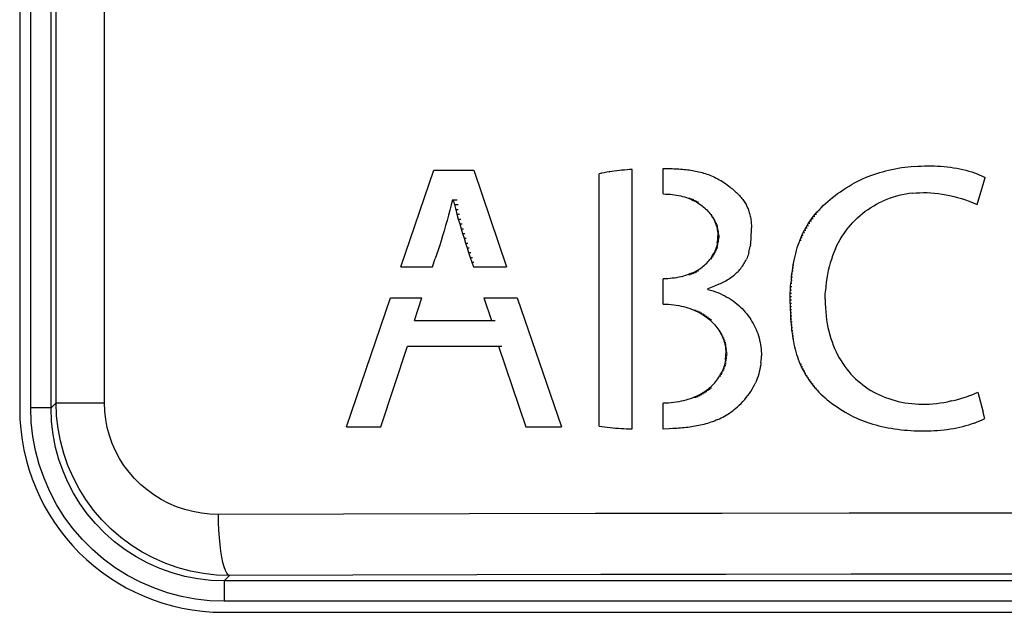
# Model space of a CAD drawing. Units: millimetres. Extents: x 0 to 152, y 0 to 222.
# Drawn here: x 89 to 94, y 60 to 63 of the extents above; entities that cross this region are included whole.
import ezdxf

# ---------------------------------------------------------------- set-up
doc = ezdxf.new("R2010")
doc.units = ezdxf.units.MM
doc.header["$LTSCALE"] = 16.335
doc.layers.get('0').update_dxf_attribs({"linetype": 'CONTINUOUS'})
doc.layers.add('ASSI', color=7, linetype='CONTINUOUS')
doc.layers.add('RACCORDO', color=7, linetype='CONTINUOUS')

msp = doc.modelspace()

# ---------------------------------------------------------------- linework, layer by layer
at = {"color": 7, "linetype": 'CONTINUOUS'}
for p, q in [((90.7498, 61.5468), (90.9112, 62.0214)), ((90.9112, 62.0214), (91.1077, 62.0214)), ((91.1077, 62.0214), (91.2692, 61.5468)), ((91.7356, 62.0069), (91.7231, 62.0046)), ((91.748, 62.0092), (91.7356, 62.0069)), ((91.7356, 62.0069), (91.7366, 62.0069)), ((91.7605, 62.0112), (91.748, 62.0092)), ((91.748, 62.0092), (91.749, 62.0092)), ((91.7729, 62.0132), (91.7605, 62.0112)), ((91.7605, 62.0112), (91.7614, 62.0112)), ((91.7854, 62.0151), (91.7729, 62.0132)), ((91.7729, 62.0132), (91.7737, 62.0132)), ((91.7979, 62.0168), (91.7854, 62.0151)), ((91.7854, 62.0151), (91.7861, 62.0151)), ((91.8104, 62.0184), (91.7979, 62.0168)), ((91.8229, 62.0198), (91.8104, 62.0184)), ((91.8355, 62.0212), (91.8229, 62.0198)), ((91.8481, 62.0224), (91.8355, 62.0212)), ((91.8606, 62.0235), (91.8481, 62.0224)), ((91.8733, 62.0245), (91.8606, 62.0235)), ((91.8859, 62.0254), (91.8733, 62.0245)), ((91.8859, 60.7507), (91.8859, 62.0254)), ((92.0378, 61.9049), (92.0378, 62.0305)), ((92.0378, 62.0305), (92.0554, 62.0302)), ((92.0554, 62.0302), (92.0642, 62.03)), ((92.0642, 62.03), (92.0728, 62.0297)), ((92.0728, 62.0297), (92.0815, 62.0294)), ((92.0815, 62.0294), (92.09, 62.0291)), ((92.09, 62.0291), (92.0986, 62.0287)), ((92.0986, 62.0287), (92.107, 62.0283)), ((92.107, 62.0283), (92.1155, 62.0278)), ((92.1155, 62.0278), (92.1238, 62.0272)), ((92.1238, 62.0272), (92.1322, 62.0265)), ((92.1322, 62.0265), (92.1405, 62.0258)), ((92.1405, 62.0258), (92.1487, 62.0249)), ((92.1487, 62.0249), (92.1569, 62.024)), ((92.1569, 62.024), (92.1651, 62.0229)), ((92.1651, 62.0229), (92.1732, 62.0218)), ((92.1732, 62.0218), (92.1813, 62.0205)), ((92.1813, 62.0205), (92.1893, 62.0191)), ((92.1893, 62.0191), (92.1973, 62.0176)), ((92.1973, 62.0176), (92.2053, 62.0159)), ((92.2053, 62.0159), (92.2132, 62.0141)), ((92.2132, 62.0141), (92.2212, 62.0121)), ((92.2212, 62.0121), (92.229, 62.01)), ((92.229, 62.01), (92.2369, 62.0078)), ((92.2369, 62.0078), (92.2447, 62.0053)), ((93.1004, 62.0085), (93.0858, 62.004)), ((93.1153, 62.0127), (93.1004, 62.0085)), ((93.1304, 62.0167), (93.1153, 62.0127)), ((93.1457, 62.0204), (93.1304, 62.0167)), ((93.1612, 62.0239), (93.1457, 62.0204)), ((93.1769, 62.027), (93.1612, 62.0238)), ((93.1926, 62.0299), (93.1769, 62.027)), ((93.2085, 62.0325), (93.1926, 62.0299)), ((93.2245, 62.0348), (93.2085, 62.0325)), ((93.2406, 62.0369), (93.2245, 62.0348)), ((93.2567, 62.0387), (93.2406, 62.0369)), ((93.2729, 62.0401), (93.2567, 62.0387)), ((93.2729, 62.0401), (93.2892, 62.0413)), ((93.2892, 62.0413), (93.3054, 62.0422)), ((93.3054, 62.0422), (93.3217, 62.0427)), ((93.3217, 62.0427), (93.3379, 62.043)), ((93.3379, 62.043), (93.3541, 62.043)), ((93.3541, 62.043), (93.3702, 62.0426)), ((93.3702, 62.0426), (93.3863, 62.042)), ((93.3863, 62.042), (93.4023, 62.041)), ((93.4023, 62.041), (93.4182, 62.0397)), ((93.4182, 62.0397), (93.4339, 62.038)), ((93.4339, 62.038), (93.4496, 62.0361)), ((93.4496, 62.0361), (93.465, 62.0338)), ((93.465, 62.0338), (93.4803, 62.0311)), ((93.4803, 62.0311), (93.4954, 62.0282)), ((93.4954, 62.0282), (93.5103, 62.0248)), ((93.5103, 62.0249), (93.525, 62.0212)), ((93.525, 62.0212), (93.5394, 62.0172)), ((93.5394, 62.0172), (93.5535, 62.0128)), ((93.5535, 62.0128), (93.5674, 62.0081)), ((93.5674, 62.0081), (93.581, 62.003)), ((91.7231, 60.7642), (91.7231, 62.0046)), ((92.2447, 62.0053), (92.2525, 62.0027)), ((92.2525, 62.0027), (92.2602, 61.9999)), ((92.2602, 61.9999), (92.268, 61.997)), ((92.268, 61.997), (92.2757, 61.9938)), ((92.2757, 61.9938), (92.2834, 61.9904)), ((92.2834, 61.9904), (92.291, 61.9869)), ((92.291, 61.9869), (92.2987, 61.9831)), ((92.2987, 61.9831), (92.3063, 61.9791)), ((92.3063, 61.9791), (92.3139, 61.9749)), ((92.3139, 61.9749), (92.3214, 61.9705)), ((92.3214, 61.9705), (92.329, 61.9658)), ((92.329, 61.9658), (92.3366, 61.9609)), ((92.3366, 61.9609), (92.3441, 61.9557)), ((92.9666, 61.9526), (92.9785, 61.9593)), ((92.9785, 61.9593), (92.9907, 61.9657)), ((92.9907, 61.9657), (93.0034, 61.9719)), ((93.0034, 61.9719), (93.0163, 61.9779)), ((93.0296, 61.9836), (93.0163, 61.9779)), ((93.0432, 61.9891), (93.0296, 61.9836)), ((93.0571, 61.9943), (93.0432, 61.9891)), ((93.0713, 61.9993), (93.0571, 61.9943)), ((93.0857, 62.004), (93.0713, 61.9993)), ((93.5803, 61.853), (93.6131, 61.9636)), ((93.581, 62.003), (93.5943, 61.9976)), ((93.5943, 61.9976), (93.6072, 61.9918)), ((93.6072, 61.9918), (93.6198, 61.9856)), ((93.6132, 61.9636), (93.6198, 61.9856)), ((92.3441, 61.9557), (92.3516, 61.9503)), ((92.3516, 61.9503), (92.3591, 61.9447)), ((92.3591, 61.9447), (92.3666, 61.9387)), ((92.3666, 61.9387), (92.3725, 61.9342)), ((92.3725, 61.9342), (92.3781, 61.9297)), ((92.3781, 61.9297), (92.3836, 61.9251)), ((92.3836, 61.9251), (92.3889, 61.9205)), ((92.3889, 61.9205), (92.3941, 61.9159)), ((92.3941, 61.9159), (92.399, 61.9113)), ((92.399, 61.9113), (92.4038, 61.9067)), ((92.8951, 61.9066), (92.9085, 61.916)), ((92.9085, 61.916), (92.9223, 61.9253)), ((92.9223, 61.9253), (92.9366, 61.9345)), ((92.9366, 61.9345), (92.9514, 61.9436)), ((92.9514, 61.9436), (92.9666, 61.9526)), ((93.2639, 61.9087), (93.2814, 61.9102)), ((93.2814, 61.9102), (93.2991, 61.9112)), ((93.2991, 61.9112), (93.317, 61.9116)), ((93.317, 61.9116), (93.335, 61.9114)), ((93.335, 61.9114), (93.3532, 61.9106)), ((93.3532, 61.9106), (93.3716, 61.9092)), ((91.0025, 61.8766), (90.9962, 61.8511)), ((91.0025, 61.8766), (91.0255, 61.8766)), ((91.0068, 61.8766), (91.0116, 61.8567)), ((92.0378, 61.9049), (92.0495, 61.9046)), ((92.0495, 61.9046), (92.0609, 61.904)), ((92.0609, 61.904), (92.0721, 61.9032)), ((92.0721, 61.9032), (92.083, 61.9021)), ((92.083, 61.9021), (92.0937, 61.9007)), ((92.0937, 61.9007), (92.1041, 61.899)), ((92.1041, 61.899), (92.1142, 61.8971)), ((92.1142, 61.8971), (92.1241, 61.895)), ((92.1142, 61.8971), (92.1148, 61.8971)), ((92.1241, 61.895), (92.1337, 61.8926)), ((92.1241, 61.895), (92.1249, 61.895)), ((92.1337, 61.8926), (92.143, 61.89)), ((92.1337, 61.8926), (92.1347, 61.8926)), ((92.143, 61.89), (92.1521, 61.8871)), ((92.1521, 61.8871), (92.161, 61.884)), ((92.161, 61.884), (92.1695, 61.8807)), ((92.1625, 61.884), (92.1713, 61.884)), ((92.1695, 61.8807), (92.1778, 61.8772)), ((92.1713, 61.8807), (92.1798, 61.8807)), ((92.1779, 61.8772), (92.1859, 61.8735)), ((92.1798, 61.8772), (92.1881, 61.8772)), ((92.1859, 61.8735), (92.1937, 61.8696)), ((92.1881, 61.8735), (92.1961, 61.8735)), ((92.1937, 61.8696), (92.2012, 61.8655)), ((92.1961, 61.8696), (92.2038, 61.8696)), ((92.2012, 61.8655), (92.2085, 61.8612)), ((92.2038, 61.8655), (92.2113, 61.8655)), ((92.2085, 61.8612), (92.2155, 61.8568)), ((92.4038, 61.9067), (92.4084, 61.902)), ((92.4084, 61.902), (92.4128, 61.8973)), ((92.4128, 61.8973), (92.417, 61.8925)), ((92.417, 61.8925), (92.4211, 61.8877)), ((92.4211, 61.8877), (92.425, 61.8828)), ((92.425, 61.8828), (92.4288, 61.878)), ((92.4288, 61.878), (92.4323, 61.873)), ((92.4323, 61.873), (92.4357, 61.868)), ((92.4357, 61.868), (92.439, 61.863)), ((92.439, 61.863), (92.4421, 61.8578)), ((92.835, 61.8578), (92.8462, 61.8678)), ((92.8462, 61.8678), (92.8578, 61.8777)), ((92.8578, 61.8777), (92.8698, 61.8874)), ((92.8698, 61.8874), (92.8822, 61.8971)), ((92.8822, 61.8971), (92.8951, 61.9066)), ((93.0867, 61.855), (93.1014, 61.8626)), ((93.1014, 61.8626), (93.1165, 61.8696)), ((93.1318, 61.8762), (93.1165, 61.8696)), ((93.1475, 61.8821), (93.1318, 61.8761)), ((93.1634, 61.8876), (93.1475, 61.8821)), ((93.1795, 61.8925), (93.1634, 61.8876)), ((93.1959, 61.8969), (93.1795, 61.8925)), ((93.2126, 61.9007), (93.1959, 61.8968)), ((93.2295, 61.9039), (93.2126, 61.9006)), ((93.2466, 61.9066), (93.2295, 61.9039)), ((93.2639, 61.9087), (93.2466, 61.9066)), ((93.3716, 61.9092), (93.3901, 61.9072)), ((93.3901, 61.9072), (93.4087, 61.9046)), ((93.4087, 61.9046), (93.4274, 61.9013)), ((93.4274, 61.9013), (93.4462, 61.8975)), ((93.4463, 61.8975), (93.4652, 61.893)), ((93.4652, 61.8931), (93.4842, 61.888)), ((93.4842, 61.888), (93.5033, 61.8822)), ((93.5033, 61.8823), (93.5225, 61.8759)), ((93.5225, 61.8759), (93.5417, 61.8689)), ((93.5417, 61.8689), (93.561, 61.8612)), ((93.561, 61.8613), (93.5803, 61.853)), ((90.9897, 61.8257), (90.9831, 61.8003)), ((90.9962, 61.8511), (90.9897, 61.8257)), ((91.0116, 61.8567), (91.0126, 61.8527)), ((91.0126, 61.8527), (91.0177, 61.8328)), ((91.0126, 61.8527), (91.0313, 61.8527)), ((91.0177, 61.8328), (91.0187, 61.8288)), ((91.0188, 61.8288), (91.0251, 61.805)), ((91.0188, 61.8288), (91.0314, 61.8288)), ((92.2155, 61.8568), (92.2223, 61.8521)), ((92.2223, 61.8521), (92.2288, 61.8473)), ((92.2288, 61.8473), (92.235, 61.8424)), ((92.235, 61.8424), (92.241, 61.8373)), ((92.241, 61.8373), (92.2467, 61.832)), ((92.2467, 61.832), (92.2522, 61.8266)), ((92.2522, 61.8266), (92.2574, 61.8211)), ((92.2574, 61.8211), (92.2623, 61.8155)), ((92.2623, 61.8155), (92.267, 61.8097)), ((92.4421, 61.8578), (92.445, 61.8527)), ((92.445, 61.8527), (92.4477, 61.8474)), ((92.4477, 61.8474), (92.4503, 61.8421)), ((92.4503, 61.8421), (92.4527, 61.8367)), ((92.4528, 61.8367), (92.455, 61.8312)), ((92.455, 61.8312), (92.4572, 61.8257)), ((92.4572, 61.8257), (92.4591, 61.8201)), ((92.4591, 61.8201), (92.461, 61.8143)), ((92.461, 61.8143), (92.4626, 61.8085)), ((92.7854, 61.8059), (92.7945, 61.8166)), ((92.7945, 61.8166), (92.804, 61.8271)), ((92.7945, 61.8166), (92.8002, 61.8166)), ((92.804, 61.8271), (92.8139, 61.8375)), ((92.804, 61.8271), (92.8097, 61.8271)), ((92.8139, 61.8375), (92.8243, 61.8477)), ((92.8243, 61.8477), (92.835, 61.8578)), ((93.0177, 61.8095), (93.0308, 61.8196)), ((93.0308, 61.8196), (93.0443, 61.8292)), ((93.0443, 61.8292), (93.0581, 61.8383)), ((93.0581, 61.8383), (93.0722, 61.8469)), ((93.0722, 61.8469), (93.0867, 61.855)), ((90.9762, 61.775), (90.9692, 61.7497)), ((90.983, 61.8003), (90.9762, 61.775)), ((91.0251, 61.805), (91.0316, 61.7813)), ((91.0251, 61.805), (91.0374, 61.805)), ((91.0317, 61.7813), (91.0384, 61.7576)), ((91.0317, 61.7813), (91.0437, 61.7813)), ((92.267, 61.8097), (92.2714, 61.8038)), ((92.2714, 61.8038), (92.2755, 61.7978)), ((92.2714, 61.8038), (92.2765, 61.8038)), ((92.2755, 61.7978), (92.2794, 61.7917)), ((92.2755, 61.7978), (92.2809, 61.7978)), ((92.2794, 61.7917), (92.2831, 61.7856)), ((92.2809, 61.7917), (92.285, 61.7917)), ((92.2831, 61.7856), (92.2865, 61.7793)), ((92.285, 61.7856), (92.2889, 61.7856)), ((92.2865, 61.7793), (92.2896, 61.7729)), ((92.2889, 61.7793), (92.2925, 61.7793)), ((92.2896, 61.7729), (92.2924, 61.7665)), ((92.2924, 61.7665), (92.295, 61.76)), ((92.2925, 61.7729), (92.2959, 61.7729)), ((92.2959, 61.7665), (92.299, 61.7665)), ((92.4626, 61.8085), (92.4642, 61.8026)), ((92.4642, 61.8026), (92.4655, 61.7966)), ((92.4655, 61.7966), (92.4668, 61.7905)), ((92.4668, 61.7905), (92.4679, 61.7843)), ((92.4679, 61.7843), (92.4688, 61.778)), ((92.4688, 61.778), (92.4696, 61.7716)), ((92.4696, 61.7716), (92.4703, 61.7651)), ((92.4703, 61.7651), (92.4708, 61.7584)), ((92.7527, 61.7618), (92.7603, 61.7731)), ((92.7603, 61.7731), (92.7683, 61.7842)), ((92.7603, 61.7731), (92.7663, 61.7731)), ((92.7683, 61.7842), (92.7767, 61.7951)), ((92.7683, 61.7842), (92.7742, 61.7842)), ((92.7767, 61.7951), (92.7854, 61.8059)), ((92.7767, 61.7951), (92.7825, 61.7951)), ((92.7854, 61.8059), (92.7912, 61.8059)), ((92.969, 61.7641), (92.9806, 61.7762)), ((92.9806, 61.7762), (92.9926, 61.7878)), ((92.9926, 61.7878), (93.005, 61.7989)), ((93.005, 61.7989), (93.0177, 61.8095)), ((90.9621, 61.7245), (90.9547, 61.6993)), ((90.9692, 61.7497), (90.9621, 61.7245)), ((91.0384, 61.7576), (91.0454, 61.734)), ((91.0384, 61.7576), (91.0503, 61.7576)), ((91.0454, 61.7341), (91.0525, 61.7105)), ((91.0454, 61.7341), (91.057, 61.7341)), ((92.295, 61.76), (92.2974, 61.7535)), ((92.295, 61.76), (92.3018, 61.76)), ((92.2974, 61.7535), (92.2994, 61.7469)), ((92.299, 61.7535), (92.3044, 61.7535)), ((92.2994, 61.7469), (92.3013, 61.7402)), ((92.3013, 61.7402), (92.3028, 61.7335)), ((92.3018, 61.7469), (92.3067, 61.7469)), ((92.3028, 61.7335), (92.3041, 61.7268)), ((92.3041, 61.7268), (92.3052, 61.72)), ((92.3041, 61.7268), (92.3106, 61.7268)), ((92.3044, 61.7402), (92.3067, 61.7402)), ((92.3052, 61.72), (92.3059, 61.7132)), ((92.3052, 61.72), (92.3121, 61.72)), ((92.3067, 61.7335), (92.3088, 61.7335)), ((92.4708, 61.7584), (92.4712, 61.7517)), ((92.4711, 61.7067), (92.4712, 61.716)), ((92.4712, 61.7517), (92.4715, 61.7448)), ((92.4712, 61.716), (92.4715, 61.7234)), ((92.4715, 61.7448), (92.4716, 61.7378)), ((92.4715, 61.7234), (92.4716, 61.7306)), ((92.4716, 61.7306), (92.4716, 61.7378)), ((92.7258, 61.7151), (92.732, 61.727)), ((92.732, 61.727), (92.7386, 61.7388)), ((92.732, 61.727), (92.7382, 61.727)), ((92.7386, 61.7388), (92.7455, 61.7504)), ((92.7386, 61.7388), (92.7447, 61.7388)), ((92.7455, 61.7504), (92.7527, 61.7618)), ((92.7455, 61.7504), (92.7515, 61.7504)), ((92.7527, 61.7618), (92.7587, 61.7618)), ((92.9268, 61.7112), (92.9367, 61.7251)), ((92.9367, 61.7251), (92.9471, 61.7386)), ((92.9471, 61.7386), (92.9579, 61.7516)), ((92.9579, 61.7516), (92.969, 61.7641)), ((90.9472, 61.6742), (90.9396, 61.6491)), ((90.9547, 61.6993), (90.9472, 61.6742)), ((91.0525, 61.7105), (91.0598, 61.687)), ((91.0525, 61.7105), (91.0639, 61.7105)), ((91.0598, 61.687), (91.0672, 61.6636)), ((91.0598, 61.687), (91.071, 61.687)), ((92.3041, 61.6657), (92.3052, 61.6724)), ((92.3052, 61.6724), (92.3059, 61.6792)), ((92.3052, 61.6724), (92.3121, 61.6724)), ((92.3059, 61.7132), (92.3065, 61.7064)), ((92.3059, 61.7132), (92.3121, 61.7132)), ((92.3059, 61.6792), (92.3065, 61.686)), ((92.3059, 61.6792), (92.3121, 61.6792)), ((92.3065, 61.7064), (92.3067, 61.6996)), ((92.3065, 61.7064), (92.3134, 61.7064)), ((92.3065, 61.686), (92.3067, 61.6928)), ((92.3065, 61.686), (92.3134, 61.686)), ((92.3067, 61.6928), (92.3067, 61.6996)), ((92.3067, 61.6996), (92.3145, 61.6996)), ((92.3067, 61.6928), (92.3144, 61.6928)), ((92.4682, 61.6633), (92.4691, 61.6716)), ((92.4691, 61.6716), (92.4699, 61.6801)), ((92.4699, 61.6801), (92.4704, 61.6887)), ((92.4704, 61.6887), (92.4709, 61.6976)), ((92.4709, 61.6976), (92.4711, 61.7067)), ((92.7091, 61.6782), (92.7043, 61.6656)), ((92.7144, 61.6907), (92.7092, 61.6782)), ((92.7107, 61.6782), (92.7155, 61.6782)), ((92.7199, 61.703), (92.7144, 61.6907)), ((92.7155, 61.6907), (92.7207, 61.6907)), ((92.7199, 61.703), (92.7258, 61.7151)), ((92.7207, 61.703), (92.7262, 61.703)), ((92.7258, 61.7151), (92.732, 61.7151)), ((92.8997, 61.6667), (92.9083, 61.682)), ((92.9083, 61.682), (92.9173, 61.6968)), ((92.9173, 61.6968), (92.9268, 61.7112)), ((90.9325, 61.6287), (90.9185, 61.5877)), ((90.9395, 61.6491), (90.9325, 61.6286)), ((91.0672, 61.6636), (91.0748, 61.6402)), ((91.0672, 61.6636), (91.0782, 61.6636)), ((91.0748, 61.6402), (91.0824, 61.6168)), ((91.0748, 61.6402), (91.0856, 61.6402)), ((92.2865, 61.6132), (92.2896, 61.6195)), ((92.2924, 61.6259), (92.2896, 61.6195)), ((92.295, 61.6324), (92.2924, 61.6259)), ((92.2925, 61.6195), (92.2959, 61.6195)), ((92.2974, 61.639), (92.295, 61.6324)), ((92.295, 61.6324), (92.3018, 61.6324)), ((92.2959, 61.6259), (92.299, 61.6259)), ((92.2994, 61.6456), (92.2974, 61.639)), ((92.299, 61.639), (92.3044, 61.639)), ((92.3013, 61.6522), (92.2994, 61.6456)), ((92.3028, 61.6589), (92.3013, 61.6522)), ((92.3018, 61.6456), (92.3067, 61.6456)), ((92.3041, 61.6657), (92.3028, 61.6589)), ((92.3041, 61.6657), (92.3106, 61.6657)), ((92.3044, 61.6522), (92.3067, 61.6522)), ((92.3067, 61.6589), (92.3088, 61.6589)), ((92.4592, 61.6178), (92.4611, 61.6249)), ((92.4611, 61.6249), (92.4629, 61.6322)), ((92.4629, 61.6322), (92.4644, 61.6397)), ((92.4644, 61.6397), (92.4659, 61.6474)), ((92.4671, 61.6553), (92.4659, 61.6474)), ((92.4671, 61.6553), (92.4682, 61.6633)), ((92.6913, 61.6264), (92.6876, 61.613)), ((92.6953, 61.6397), (92.6913, 61.6264)), ((92.6996, 61.6527), (92.6954, 61.6397)), ((92.7042, 61.6656), (92.6997, 61.6527)), ((92.884, 61.6348), (92.877, 61.6182)), ((92.8841, 61.6348), (92.8917, 61.651)), ((92.8917, 61.651), (92.8997, 61.6667)), ((90.9046, 61.5468), (90.9184, 61.5877)), ((91.0825, 61.6168), (91.0902, 61.5934)), ((91.0825, 61.6168), (91.0931, 61.6168)), ((91.0903, 61.5934), (91.0981, 61.5701)), ((91.0903, 61.5934), (91.1007, 61.5934)), ((92.2522, 61.5658), (92.2574, 61.5714)), ((92.2574, 61.5714), (92.2623, 61.577)), ((92.2623, 61.577), (92.267, 61.5828)), ((92.267, 61.5828), (92.2714, 61.5886)), ((92.2714, 61.5886), (92.2755, 61.5946)), ((92.2714, 61.5886), (92.2765, 61.5886)), ((92.2755, 61.5946), (92.2794, 61.6007)), ((92.2755, 61.5946), (92.2809, 61.5946)), ((92.2794, 61.6007), (92.2831, 61.6069)), ((92.2809, 61.6007), (92.285, 61.6007)), ((92.2831, 61.6069), (92.2865, 61.6132)), ((92.285, 61.6069), (92.2889, 61.6069)), ((92.2889, 61.6132), (92.2925, 61.6132)), ((92.438, 61.5666), (92.4412, 61.5724)), ((92.4412, 61.5724), (92.4443, 61.5784)), ((92.4443, 61.5784), (92.4472, 61.5846)), ((92.4499, 61.5909), (92.4472, 61.5846)), ((92.4525, 61.5974), (92.4499, 61.5909)), ((92.4549, 61.604), (92.4525, 61.5974)), ((92.4571, 61.6108), (92.4549, 61.604)), ((92.4592, 61.6178), (92.4571, 61.6108)), ((92.6781, 61.5714), (92.6755, 61.5571)), ((92.681, 61.5855), (92.6781, 61.5714)), ((92.6842, 61.5993), (92.681, 61.5855)), ((92.6876, 61.613), (92.6842, 61.5993)), ((92.8642, 61.5838), (92.8587, 61.566)), ((92.8703, 61.6012), (92.8643, 61.5838)), ((92.8769, 61.6182), (92.8703, 61.6012)), ((90.7498, 61.5468), (90.9046, 61.5468)), ((91.0981, 61.5701), (91.106, 61.5468)), ((91.0981, 61.5701), (91.1084, 61.5701)), ((91.1061, 61.5468), (91.2692, 61.5468)), ((92.1859, 61.519), (92.1937, 61.5229)), ((92.1937, 61.5229), (92.2012, 61.527)), ((92.1961, 61.5229), (92.2038, 61.5229)), ((92.2012, 61.527), (92.2085, 61.5313)), ((92.2038, 61.527), (92.2113, 61.527)), ((92.2085, 61.5313), (92.2155, 61.5357)), ((92.2155, 61.5357), (92.2223, 61.5404)), ((92.2223, 61.5404), (92.2288, 61.5451)), ((92.2288, 61.5451), (92.235, 61.5501)), ((92.235, 61.5501), (92.241, 61.5552)), ((92.241, 61.5552), (92.2467, 61.5604)), ((92.2467, 61.5604), (92.2522, 61.5658)), ((92.4017, 61.5201), (92.4063, 61.5247)), ((92.4063, 61.5247), (92.4109, 61.5295)), ((92.4109, 61.5295), (92.4152, 61.5344)), ((92.4152, 61.5344), (92.4194, 61.5395)), ((92.4194, 61.5395), (92.4235, 61.5446)), ((92.4235, 61.5446), (92.4274, 61.5499)), ((92.4274, 61.5499), (92.4311, 61.5553)), ((92.4311, 61.5553), (92.4346, 61.5609)), ((92.4346, 61.5609), (92.438, 61.5666)), ((92.671, 61.5278), (92.6691, 61.5128)), ((92.6731, 61.5426), (92.671, 61.5278)), ((92.671, 61.5278), (92.6758, 61.5278)), ((92.6755, 61.5571), (92.6731, 61.5426)), ((92.6731, 61.5426), (92.6776, 61.5426)), ((92.6755, 61.5571), (92.6798, 61.5571)), ((92.8492, 61.529), (92.8453, 61.51)), ((92.8537, 61.5477), (92.8492, 61.529)), ((92.8587, 61.566), (92.8537, 61.5477)), ((92.0495, 61.488), (92.0378, 61.4877)), ((92.0378, 61.3644), (92.0378, 61.4877)), ((92.0609, 61.4885), (92.0495, 61.488)), ((92.0721, 61.4894), (92.0609, 61.4885)), ((92.083, 61.4905), (92.0721, 61.4894)), ((92.0937, 61.4919), (92.083, 61.4905)), ((92.1041, 61.4935), (92.0937, 61.4919)), ((92.1142, 61.4954), (92.1041, 61.4935)), ((92.1241, 61.4976), (92.1142, 61.4954)), ((92.1142, 61.4954), (92.1148, 61.4954)), ((92.1337, 61.4999), (92.1241, 61.4975)), ((92.1241, 61.4976), (92.1249, 61.4976)), ((92.143, 61.5026), (92.1337, 61.4999)), ((92.1337, 61.4999), (92.1347, 61.4999)), ((92.1521, 61.5054), (92.143, 61.5026)), ((92.161, 61.5085), (92.1521, 61.5054)), ((92.1695, 61.5118), (92.161, 61.5085)), ((92.1625, 61.5085), (92.1713, 61.5085)), ((92.1778, 61.5153), (92.1695, 61.5118)), ((92.1713, 61.5118), (92.1798, 61.5118)), ((92.1779, 61.5153), (92.1859, 61.519)), ((92.1798, 61.5153), (92.1881, 61.5153)), ((92.1881, 61.519), (92.1961, 61.519)), ((92.3328, 61.4717), (92.3395, 61.4753)), ((92.3395, 61.4753), (92.3459, 61.4789)), ((92.3459, 61.4789), (92.3522, 61.4826)), ((92.3522, 61.4826), (92.3583, 61.4864)), ((92.3583, 61.4864), (92.3643, 61.4903)), ((92.3643, 61.4903), (92.3701, 61.4943)), ((92.3701, 61.4943), (92.3758, 61.4983)), ((92.3758, 61.4983), (92.3813, 61.5025)), ((92.3813, 61.5025), (92.3866, 61.5067)), ((92.3866, 61.5067), (92.3918, 61.511)), ((92.3918, 61.511), (92.3968, 61.5155)), ((92.3968, 61.5155), (92.4017, 61.5201)), ((92.6661, 61.4822), (92.6649, 61.4665)), ((92.6675, 61.4976), (92.6661, 61.4822)), ((92.6661, 61.4822), (92.6715, 61.4822)), ((92.6691, 61.5128), (92.6675, 61.4976)), ((92.6675, 61.4976), (92.6727, 61.4976)), ((92.6691, 61.5128), (92.6741, 61.5128)), ((92.8419, 61.4905), (92.8391, 61.4707)), ((92.8453, 61.51), (92.8419, 61.4905)), ((92.2661, 61.4424), (92.2579, 61.4394)), ((92.2579, 61.436), (92.2579, 61.4394)), ((92.2579, 61.436), (92.2706, 61.4326)), ((92.2742, 61.4455), (92.2661, 61.4424)), ((92.2706, 61.4326), (92.2831, 61.4288)), ((92.2821, 61.4486), (92.2742, 61.4455)), ((92.2898, 61.4517), (92.2821, 61.4486)), ((92.2831, 61.4288), (92.2952, 61.4246)), ((92.2974, 61.4549), (92.2898, 61.4517)), ((92.3048, 61.4582), (92.2974, 61.4549)), ((92.312, 61.4615), (92.3048, 61.4582)), ((92.312, 61.4615), (92.3191, 61.4648)), ((92.3191, 61.4648), (92.3261, 61.4683)), ((92.3261, 61.4683), (92.3328, 61.4717)), ((92.6626, 61.418), (92.6631, 61.4344)), ((92.6631, 61.4344), (92.6639, 61.4506)), ((92.6631, 61.4344), (92.6692, 61.4344)), ((92.6639, 61.4506), (92.6649, 61.4665)), ((92.6639, 61.4506), (92.6698, 61.4506)), ((92.6649, 61.4665), (92.6706, 61.4665)), ((92.8343, 61.4088), (92.8353, 61.4298)), ((92.8369, 61.4504), (92.8353, 61.4298)), ((92.8391, 61.4707), (92.8369, 61.4504)), ((90.4828, 60.7603), (90.6982, 61.3946)), ((90.6982, 61.3946), (90.8531, 61.3946)), ((90.8158, 61.284), (90.8531, 61.3946)), ((91.1577, 61.3946), (91.1954, 61.284)), ((91.1577, 61.3946), (91.3212, 61.3946)), ((91.3212, 61.3946), (91.5378, 60.7603)), ((92.2952, 61.4247), (92.307, 61.4201)), ((92.307, 61.4201), (92.3186, 61.4153)), ((92.3186, 61.4153), (92.3299, 61.4101)), ((92.3299, 61.4101), (92.3409, 61.4046)), ((92.3409, 61.4046), (92.3515, 61.3987)), ((92.3515, 61.3987), (92.3619, 61.3926)), ((92.3619, 61.3926), (92.372, 61.3861)), ((92.372, 61.3861), (92.3818, 61.3794)), ((92.3818, 61.3794), (92.3912, 61.3723)), ((92.662, 61.3843), (92.6622, 61.4013)), ((92.662, 61.3684), (92.662, 61.3843)), ((92.662, 61.3843), (92.6687, 61.3843)), ((92.6622, 61.4013), (92.6626, 61.418)), ((92.6622, 61.4013), (92.6687, 61.4013)), ((92.6626, 61.418), (92.6689, 61.418)), ((92.834, 61.3875), (92.8343, 61.4088)), ((92.834, 61.3875), (92.8342, 61.3664)), ((92.0378, 61.3644), (92.0514, 61.3639)), ((92.0514, 61.3639), (92.0646, 61.3631)), ((92.0646, 61.3631), (92.0776, 61.3619)), ((92.0776, 61.3619), (92.0902, 61.3604)), ((92.0902, 61.3604), (92.1025, 61.3586)), ((92.1025, 61.3586), (92.1146, 61.3565)), ((92.1146, 61.3565), (92.1263, 61.3541)), ((92.1263, 61.3541), (92.1377, 61.3514)), ((92.1377, 61.3514), (92.1488, 61.3485)), ((92.1488, 61.3485), (92.1596, 61.3452)), ((92.1596, 61.3452), (92.1701, 61.3417)), ((92.1701, 61.3417), (92.1803, 61.338)), ((92.1803, 61.338), (92.1902, 61.334)), ((92.1902, 61.334), (92.1998, 61.3297)), ((92.1902, 61.334), (92.2004, 61.334)), ((92.1998, 61.3298), (92.2091, 61.3253)), ((92.1998, 61.3297), (92.2099, 61.3298)), ((92.3912, 61.3723), (92.4004, 61.365)), ((92.4004, 61.365), (92.4092, 61.3575)), ((92.4092, 61.3575), (92.4178, 61.3496)), ((92.4178, 61.3496), (92.426, 61.3416)), ((92.426, 61.3416), (92.4339, 61.3333)), ((92.4339, 61.3333), (92.4414, 61.3247)), ((92.662, 61.3684), (92.6621, 61.3527)), ((92.662, 61.3684), (92.6687, 61.3684)), ((92.6621, 61.3527), (92.6624, 61.3372)), ((92.6621, 61.3527), (92.6687, 61.3527)), ((92.6624, 61.3372), (92.6628, 61.322)), ((92.6624, 61.3372), (92.6688, 61.3372)), ((92.8342, 61.3664), (92.835, 61.3458)), ((92.835, 61.3458), (92.8364, 61.3255)), ((90.8158, 61.284), (91.2128, 61.284)), ((92.2091, 61.3253), (92.2181, 61.3206)), ((92.2091, 61.3253), (92.2191, 61.3253)), ((92.2181, 61.3206), (92.2268, 61.3157)), ((92.2181, 61.3206), (92.228, 61.3206)), ((92.2268, 61.3157), (92.2352, 61.3105)), ((92.228, 61.3157), (92.2366, 61.3157)), ((92.2352, 61.3105), (92.2432, 61.3052)), ((92.2366, 61.3105), (92.245, 61.3105)), ((92.2432, 61.3052), (92.251, 61.2997)), ((92.245, 61.3052), (92.253, 61.3052)), ((92.251, 61.2997), (92.2585, 61.294)), ((92.253, 61.2997), (92.2607, 61.2997)), ((92.2585, 61.294), (92.2656, 61.2881)), ((92.2607, 61.294), (92.2681, 61.294)), ((92.2656, 61.2881), (92.2725, 61.282)), ((92.2681, 61.2881), (92.2752, 61.2881)), ((92.2725, 61.282), (92.279, 61.2758)), ((92.4414, 61.3247), (92.4487, 61.316)), ((92.4487, 61.316), (92.4556, 61.307)), ((92.4556, 61.307), (92.4622, 61.2979)), ((92.4622, 61.2979), (92.4684, 61.2885)), ((92.4684, 61.2885), (92.4743, 61.279)), ((92.6628, 61.322), (92.6634, 61.3069)), ((92.6628, 61.322), (92.6691, 61.322)), ((92.6634, 61.3069), (92.6642, 61.2921)), ((92.6634, 61.3069), (92.6695, 61.3069)), ((92.6642, 61.2921), (92.6652, 61.2775)), ((92.6642, 61.2921), (92.6701, 61.2921)), ((92.8364, 61.3255), (92.8384, 61.3057)), ((92.8384, 61.3057), (92.841, 61.2862)), ((92.841, 61.2862), (92.844, 61.2672)), ((92.279, 61.2758), (92.2853, 61.2694)), ((92.2853, 61.2694), (92.2912, 61.2628)), ((92.2912, 61.2628), (92.2968, 61.2561)), ((92.2968, 61.2561), (92.3022, 61.2493)), ((92.3022, 61.2493), (92.3072, 61.2424)), ((92.3072, 61.2424), (92.3119, 61.2353)), ((92.3119, 61.2353), (92.3163, 61.2281)), ((92.4743, 61.279), (92.4799, 61.2693)), ((92.4799, 61.2693), (92.4851, 61.2595)), ((92.4851, 61.2595), (92.49, 61.2495)), ((92.49, 61.2495), (92.4945, 61.2393)), ((92.4945, 61.2393), (92.4986, 61.2291)), ((92.6652, 61.2775), (92.6663, 61.263)), ((92.6652, 61.2775), (92.6709, 61.2775)), ((92.6663, 61.263), (92.6677, 61.2488)), ((92.6663, 61.263), (92.6718, 61.263)), ((92.6677, 61.2488), (92.6692, 61.2348)), ((92.6677, 61.2488), (92.673, 61.2488)), ((92.6692, 61.2348), (92.671, 61.221)), ((92.6692, 61.2348), (92.6743, 61.2348)), ((92.844, 61.2672), (92.8477, 61.2486)), ((92.8477, 61.2486), (92.8518, 61.2304)), ((92.3163, 61.2281), (92.3204, 61.2208)), ((92.3163, 61.2281), (92.3211, 61.2281)), ((92.3204, 61.2208), (92.3243, 61.2134)), ((92.3204, 61.2208), (92.3255, 61.2208)), ((92.3243, 61.2134), (92.3278, 61.206)), ((92.3255, 61.2134), (92.3296, 61.2134)), ((92.3278, 61.206), (92.3309, 61.1984)), ((92.3296, 61.206), (92.3334, 61.206)), ((92.331, 61.1984), (92.3338, 61.1908)), ((92.3334, 61.1984), (92.3369, 61.1984)), ((92.3338, 61.1908), (92.3364, 61.1831)), ((92.3369, 61.1908), (92.3401, 61.1908)), ((92.4987, 61.2291), (92.5025, 61.2187)), ((92.5025, 61.2187), (92.5059, 61.2081)), ((92.5059, 61.2082), (92.509, 61.1975)), ((92.509, 61.1975), (92.5118, 61.1868)), ((92.5118, 61.1868), (92.5141, 61.176)), ((92.671, 61.221), (92.6729, 61.2073)), ((92.671, 61.221), (92.6759, 61.221)), ((92.6729, 61.2073), (92.6751, 61.1939)), ((92.6729, 61.2073), (92.6776, 61.2073)), ((92.6751, 61.1939), (92.6776, 61.1806)), ((92.6751, 61.1939), (92.6796, 61.1939)), ((92.8518, 61.2304), (92.8565, 61.2126)), ((92.8565, 61.2126), (92.8617, 61.1952)), ((92.8617, 61.1952), (92.8674, 61.1782)), ((90.6513, 60.7603), (90.7821, 61.1568)), ((90.7821, 61.1568), (91.2463, 61.1568)), ((91.2291, 61.1568), (91.3639, 60.7603)), ((92.3364, 61.1831), (92.3387, 61.1753)), ((92.3364, 61.1831), (92.3369, 61.1831)), ((92.3387, 61.1753), (92.3407, 61.1675)), ((92.3401, 61.1831), (92.3429, 61.1831)), ((92.3401, 61.1753), (92.3455, 61.1753)), ((92.3407, 61.1675), (92.3424, 61.1596)), ((92.3424, 61.1596), (92.3437, 61.1517)), ((92.3429, 61.1675), (92.3478, 61.1675)), ((92.3437, 61.1517), (92.3448, 61.1438)), ((92.3448, 61.1438), (92.3456, 61.1359)), ((92.3448, 61.1438), (92.3514, 61.1438)), ((92.3455, 61.1596), (92.3478, 61.1596)), ((92.3456, 61.1359), (92.346, 61.1279)), ((92.3456, 61.1359), (92.3514, 61.1359)), ((92.3478, 61.1517), (92.3497, 61.1517)), ((92.5141, 61.176), (92.5161, 61.1651)), ((92.5161, 61.1651), (92.5178, 61.1542)), ((92.5178, 61.1542), (92.519, 61.1432)), ((92.519, 61.1432), (92.5199, 61.1321)), ((92.6776, 61.1806), (92.6802, 61.1676)), ((92.6776, 61.1806), (92.6817, 61.1806)), ((92.6802, 61.1676), (92.6831, 61.1547)), ((92.6831, 61.1547), (92.6863, 61.142)), ((92.6863, 61.142), (92.6897, 61.1294)), ((92.8674, 61.1782), (92.8736, 61.1617)), ((92.8736, 61.1617), (92.8803, 61.1456)), ((92.8803, 61.1456), (92.8874, 61.1299)), ((92.3437, 61.0881), (92.3424, 61.0803)), ((92.3437, 61.0881), (92.3448, 61.0961)), ((92.3448, 61.0961), (92.3456, 61.104)), ((92.3448, 61.0961), (92.3514, 61.0961)), ((92.3456, 61.104), (92.346, 61.112)), ((92.3456, 61.104), (92.3514, 61.104)), ((92.346, 61.1279), (92.3462, 61.1199)), ((92.346, 61.1279), (92.3528, 61.1279)), ((92.346, 61.112), (92.3462, 61.1199)), ((92.346, 61.112), (92.3527, 61.112)), ((92.3462, 61.1199), (92.3538, 61.1199)), ((92.3478, 61.0881), (92.3497, 61.0881)), ((92.5186, 61.0764), (92.5196, 61.0876)), ((92.5196, 61.0876), (92.5203, 61.0987)), ((92.5199, 61.1321), (92.5204, 61.121)), ((92.5203, 61.0987), (92.5205, 61.1099)), ((92.5204, 61.121), (92.5205, 61.1099)), ((92.6897, 61.1294), (92.6934, 61.1171)), ((92.6934, 61.1171), (92.6973, 61.1049)), ((92.6973, 61.1049), (92.7015, 61.0929)), ((92.7016, 61.0929), (92.7061, 61.0811)), ((92.8875, 61.1299), (92.8951, 61.1147)), ((92.8951, 61.1147), (92.9032, 61.0999)), ((92.9032, 61.0999), (92.9117, 61.0855)), ((92.3309, 61.0415), (92.3278, 61.034)), ((92.3338, 61.0492), (92.331, 61.0415)), ((92.3334, 61.0415), (92.3369, 61.0415)), ((92.3364, 61.0568), (92.3338, 61.0491)), ((92.3387, 61.0646), (92.3364, 61.0568)), ((92.3364, 61.0568), (92.3369, 61.0568)), ((92.3369, 61.0492), (92.3401, 61.0491)), ((92.3407, 61.0724), (92.3387, 61.0646)), ((92.3401, 61.0646), (92.3455, 61.0646)), ((92.3401, 61.0568), (92.3429, 61.0568)), ((92.3424, 61.0803), (92.3407, 61.0724)), ((92.3429, 61.0724), (92.3478, 61.0724)), ((92.3455, 61.0803), (92.3478, 61.0803)), ((92.5131, 61.043), (92.5104, 61.0319)), ((92.5153, 61.0541), (92.5131, 61.043)), ((92.5171, 61.0653), (92.5153, 61.0541)), ((92.5186, 61.0764), (92.5171, 61.0653)), ((92.7061, 61.0811), (92.7109, 61.0694)), ((92.7109, 61.0694), (92.716, 61.0579)), ((92.7124, 61.0694), (92.7172, 61.0694)), ((92.716, 61.0579), (92.7214, 61.0466)), ((92.7172, 61.0579), (92.7223, 61.0579)), ((92.7214, 61.0466), (92.7271, 61.0354)), ((92.7223, 61.0466), (92.7277, 61.0466)), ((92.9117, 61.0855), (92.9207, 61.0716)), ((92.9207, 61.0716), (92.93, 61.0581)), ((92.93, 61.0581), (92.9399, 61.0451)), ((92.9399, 61.0451), (92.9501, 61.0325)), ((92.2968, 60.9839), (92.3022, 60.9907)), ((92.3022, 60.9907), (92.3072, 60.9976)), ((92.3072, 60.9976), (92.3119, 61.0047)), ((92.3119, 61.0047), (92.3163, 61.0119)), ((92.3163, 61.0119), (92.3204, 61.0191)), ((92.3163, 61.0119), (92.3211, 61.0119)), ((92.3204, 61.0191), (92.3243, 61.0265)), ((92.3204, 61.0191), (92.3255, 61.0191)), ((92.3243, 61.0265), (92.3278, 61.034)), ((92.3255, 61.0265), (92.3296, 61.0265)), ((92.3296, 61.034), (92.3334, 61.034)), ((92.5001, 60.999), (92.4958, 60.9881)), ((92.5039, 61.0099), (92.5001, 60.999)), ((92.5074, 61.0209), (92.5039, 61.0099)), ((92.5104, 61.0319), (92.5074, 61.0209)), ((92.7271, 61.0354), (92.7332, 61.0244)), ((92.7271, 61.0354), (92.7333, 61.0354)), ((92.7332, 61.0244), (92.7396, 61.0135)), ((92.7332, 61.0244), (92.7393, 61.0244)), ((92.7396, 61.0135), (92.7463, 61.0028)), ((92.7396, 61.0135), (92.7457, 61.0135)), ((92.7463, 61.0028), (92.7533, 60.9923)), ((92.7463, 61.0028), (92.7523, 61.0028)), ((92.7533, 60.9923), (92.7608, 60.9818)), ((92.7533, 60.9923), (92.7594, 60.9923)), ((92.9501, 61.0325), (92.9607, 61.0204)), ((92.9607, 61.0204), (92.9717, 61.0087)), ((92.9717, 61.0087), (92.9831, 60.9975)), ((92.9831, 60.9975), (92.9948, 60.9867)), ((92.251, 60.9405), (92.2585, 60.9462)), ((92.2585, 60.9462), (92.2656, 60.9521)), ((92.2607, 60.9462), (92.2681, 60.9462)), ((92.2656, 60.9521), (92.2725, 60.9581)), ((92.2681, 60.9521), (92.2752, 60.9521)), ((92.2725, 60.9581), (92.279, 60.9643)), ((92.279, 60.9643), (92.2853, 60.9707)), ((92.2853, 60.9707), (92.2912, 60.9772)), ((92.2912, 60.9772), (92.2968, 60.9839)), ((92.4682, 60.9352), (92.4746, 60.9456)), ((92.4746, 60.9456), (92.4805, 60.9561)), ((92.4805, 60.9561), (92.486, 60.9666)), ((92.486, 60.9666), (92.4911, 60.9773)), ((92.4958, 60.9881), (92.4911, 60.9773)), ((92.7608, 60.9818), (92.7685, 60.9716)), ((92.7608, 60.9818), (92.7667, 60.9818)), ((92.7685, 60.9716), (92.7766, 60.9614)), ((92.7685, 60.9716), (92.7744, 60.9716)), ((92.7766, 60.9614), (92.7851, 60.9515)), ((92.7766, 60.9614), (92.7825, 60.9614)), ((92.7851, 60.9515), (92.794, 60.9416)), ((92.7851, 60.9515), (92.7909, 60.9515)), ((92.9948, 60.9867), (93.007, 60.9764)), ((93.007, 60.9764), (93.0194, 60.9666)), ((93.0194, 60.9666), (93.0322, 60.9573)), ((93.0322, 60.9573), (93.0454, 60.9484)), ((93.0454, 60.9484), (93.0588, 60.94)), ((92.1596, 60.8953), (92.1488, 60.8921)), ((92.1701, 60.8987), (92.1596, 60.8953)), ((92.1803, 60.9025), (92.1701, 60.8987)), ((92.1902, 60.9064), (92.1803, 60.9025)), ((92.1998, 60.9106), (92.1902, 60.9064)), ((92.1902, 60.9064), (92.2004, 60.9064)), ((92.1998, 60.9106), (92.2091, 60.9151)), ((92.1998, 60.9106), (92.2099, 60.9106)), ((92.2091, 60.9151), (92.2181, 60.9197)), ((92.2091, 60.9151), (92.2191, 60.9151)), ((92.2181, 60.9197), (92.2268, 60.9246)), ((92.2181, 60.9197), (92.228, 60.9197)), ((92.2268, 60.9246), (92.2352, 60.9297)), ((92.228, 60.9246), (92.2366, 60.9246)), ((92.2352, 60.9297), (92.2432, 60.935)), ((92.2366, 60.9297), (92.245, 60.9297)), ((92.2432, 60.935), (92.251, 60.9405)), ((92.245, 60.935), (92.253, 60.935)), ((92.253, 60.9405), (92.2607, 60.9405)), ((92.4298, 60.8855), (92.4384, 60.8952)), ((92.4384, 60.8952), (92.4465, 60.905)), ((92.4465, 60.905), (92.4542, 60.9149)), ((92.4542, 60.9149), (92.4614, 60.925)), ((92.4614, 60.925), (92.4682, 60.9352)), ((92.794, 60.9416), (92.8033, 60.9319)), ((92.794, 60.9416), (92.7997, 60.9416)), ((92.8033, 60.9319), (92.8129, 60.9223)), ((92.8129, 60.9223), (92.823, 60.9129)), ((92.823, 60.9129), (92.8334, 60.9036)), ((92.8334, 60.9036), (92.8443, 60.8944)), ((92.8443, 60.8944), (92.8556, 60.8853)), ((93.0588, 60.94), (93.0726, 60.932)), ((93.0726, 60.932), (93.0867, 60.9246)), ((93.0867, 60.9246), (93.1011, 60.9176)), ((93.1011, 60.9176), (93.1157, 60.9111)), ((93.1157, 60.9112), (93.1307, 60.9052)), ((93.1307, 60.9052), (93.1459, 60.8997)), ((93.1459, 60.8997), (93.1613, 60.8947)), ((93.1613, 60.8947), (93.177, 60.8902)), ((93.4725, 60.8926), (93.491, 60.8976)), ((93.491, 60.8976), (93.5096, 60.9031)), ((93.5096, 60.9031), (93.5282, 60.9091)), ((93.5282, 60.9091), (93.5469, 60.9158)), ((93.5469, 60.9157), (93.5656, 60.9229)), ((93.5656, 60.9229), (93.5843, 60.9307)), ((93.5843, 60.9306), (93.6094, 60.8338)), ((92.0514, 60.877), (92.0378, 60.8765)), ((92.0378, 60.7502), (92.0378, 60.8765)), ((92.0646, 60.8778), (92.0514, 60.877)), ((92.0776, 60.8789), (92.0646, 60.8778)), ((92.0902, 60.8804), (92.0776, 60.8789)), ((92.1025, 60.8821), (92.0902, 60.8804)), ((92.1146, 60.8842), (92.1025, 60.8821)), ((92.1263, 60.8865), (92.1146, 60.8842)), ((92.1377, 60.8892), (92.1263, 60.8865)), ((92.1488, 60.8921), (92.1377, 60.8892)), ((92.3795, 60.8404), (92.3875, 60.8466)), ((92.3875, 60.8466), (92.3955, 60.853)), ((92.3955, 60.853), (92.4035, 60.8598)), ((92.4035, 60.8598), (92.4114, 60.8668)), ((92.4114, 60.8668), (92.4208, 60.8761)), ((92.4208, 60.8761), (92.4298, 60.8855)), ((92.8556, 60.8853), (92.8673, 60.8763)), ((92.8673, 60.8763), (92.8795, 60.8675)), ((92.8795, 60.8675), (92.892, 60.8588)), ((92.892, 60.8588), (92.9051, 60.8502)), ((92.9051, 60.8502), (92.9186, 60.8417)), ((93.177, 60.8902), (93.193, 60.8862)), ((93.193, 60.8862), (93.2091, 60.8827)), ((93.2091, 60.8827), (93.2255, 60.8797)), ((93.2255, 60.8797), (93.2421, 60.8772)), ((93.2421, 60.8772), (93.2589, 60.8753)), ((93.2589, 60.8753), (93.2759, 60.8738)), ((93.2759, 60.8738), (93.293, 60.8729)), ((93.293, 60.8729), (93.3104, 60.8725)), ((93.3104, 60.8725), (93.3279, 60.8726)), ((93.3279, 60.8726), (93.3455, 60.8732)), ((93.3455, 60.8732), (93.3633, 60.8744)), ((93.3633, 60.8744), (93.3812, 60.8761)), ((93.3812, 60.8761), (93.3993, 60.8783)), ((93.3993, 60.8783), (93.4174, 60.8811)), ((93.4174, 60.8811), (93.4357, 60.8844)), ((93.454, 60.8882), (93.4357, 60.8844)), ((93.454, 60.8882), (93.4725, 60.8926)), ((92.3061, 60.7967), (92.3144, 60.8006)), ((92.3144, 60.8006), (92.3226, 60.8047)), ((92.3226, 60.8047), (92.3308, 60.8091)), ((92.3308, 60.8091), (92.339, 60.8136)), ((92.339, 60.8136), (92.3472, 60.8185)), ((92.3472, 60.8185), (92.3553, 60.8236)), ((92.3553, 60.8236), (92.3634, 60.8289)), ((92.3634, 60.8289), (92.3715, 60.8345)), ((92.3715, 60.8345), (92.3795, 60.8404)), ((92.9186, 60.8417), (92.9325, 60.8333)), ((92.9325, 60.8333), (92.947, 60.825)), ((92.947, 60.825), (92.9619, 60.8169)), ((92.9619, 60.8169), (92.9738, 60.8107)), ((92.9738, 60.8107), (92.9862, 60.8048)), ((92.9862, 60.8048), (92.9989, 60.7991)), ((92.9989, 60.7991), (93.012, 60.7937)), ((93.6058, 60.7956), (93.618, 60.8015)), ((93.6137, 60.8177), (93.6094, 60.8338)), ((93.618, 60.8015), (93.6137, 60.8177)), ((90.4828, 60.7603), (90.6513, 60.7603)), ((91.3639, 60.7603), (91.5378, 60.7603)), ((91.7231, 60.7642), (91.7366, 60.7624)), ((91.7366, 60.7624), (91.7502, 60.7608)), ((91.7502, 60.7608), (91.7637, 60.7592)), ((91.7637, 60.7592), (91.7772, 60.7578)), ((91.7772, 60.7578), (91.7908, 60.7565)), ((91.7908, 60.7565), (91.8043, 60.7553)), ((91.8043, 60.7553), (91.8179, 60.7542)), ((91.8179, 60.7542), (91.8314, 60.7532)), ((91.8314, 60.7532), (91.845, 60.7524)), ((91.845, 60.7524), (91.8586, 60.7517)), ((91.8586, 60.7517), (91.8722, 60.7511)), ((91.8722, 60.7511), (91.8859, 60.7507)), ((92.0667, 60.7515), (92.0378, 60.7502)), ((92.0856, 60.7524), (92.0667, 60.7515)), ((92.095, 60.753), (92.0856, 60.7524)), ((92.1044, 60.7535), (92.095, 60.753)), ((92.1137, 60.7542), (92.1044, 60.7535)), ((92.1229, 60.7549), (92.1137, 60.7542)), ((92.1321, 60.7557), (92.1229, 60.7549)), ((92.1412, 60.7565), (92.1321, 60.7557)), ((92.1503, 60.7574), (92.1412, 60.7565)), ((92.1593, 60.7585), (92.1503, 60.7574)), ((92.1683, 60.7596), (92.1593, 60.7585)), ((92.1772, 60.7608), (92.1683, 60.7596)), ((92.1861, 60.7622), (92.1772, 60.7608)), ((92.195, 60.7636), (92.1861, 60.7622)), ((92.2038, 60.7652), (92.195, 60.7636)), ((92.2125, 60.7669), (92.2038, 60.7652)), ((92.2212, 60.7688), (92.2125, 60.7669)), ((92.2299, 60.7708), (92.2212, 60.7688)), ((92.2385, 60.773), (92.2299, 60.7708)), ((92.2471, 60.7753), (92.2385, 60.773)), ((92.2556, 60.7778), (92.2471, 60.7753)), ((92.2641, 60.7805), (92.2556, 60.7778)), ((92.2726, 60.7833), (92.2641, 60.7805)), ((92.281, 60.7864), (92.2726, 60.7833)), ((92.2894, 60.7896), (92.281, 60.7864)), ((92.2978, 60.7931), (92.2894, 60.7896)), ((92.3061, 60.7968), (92.2978, 60.7931)), ((93.012, 60.7937), (93.0254, 60.7885)), ((93.0254, 60.7885), (93.0392, 60.7836)), ((93.0392, 60.7836), (93.0532, 60.779)), ((93.0532, 60.779), (93.0676, 60.7746)), ((93.0676, 60.7746), (93.0822, 60.7705)), ((93.0822, 60.7705), (93.0971, 60.7666)), ((93.0971, 60.7666), (93.1122, 60.763)), ((93.1122, 60.763), (93.1275, 60.7597)), ((93.1275, 60.7597), (93.143, 60.7566)), ((93.143, 60.7566), (93.1587, 60.7538)), ((93.1587, 60.7538), (93.1745, 60.7513)), ((93.1745, 60.7513), (93.1905, 60.7491)), ((93.1905, 60.7491), (93.2066, 60.7471)), ((93.4181, 60.7468), (93.4339, 60.7487)), ((93.4339, 60.7487), (93.4496, 60.751)), ((93.4496, 60.751), (93.465, 60.7536)), ((93.465, 60.7536), (93.4803, 60.7564)), ((93.4803, 60.7564), (93.4953, 60.7596)), ((93.4953, 60.7596), (93.5102, 60.763)), ((93.5102, 60.763), (93.5247, 60.7668)), ((93.5247, 60.7668), (93.539, 60.7708)), ((93.539, 60.7708), (93.553, 60.7752)), ((93.553, 60.7752), (93.5667, 60.7799)), ((93.5667, 60.7798), (93.5801, 60.7848)), ((93.5801, 60.7848), (93.5931, 60.7901)), ((93.5931, 60.7901), (93.6057, 60.7957)), ((93.2066, 60.7471), (93.2228, 60.7454)), ((93.2228, 60.7454), (93.239, 60.744)), ((93.239, 60.744), (93.2554, 60.7428)), ((93.2554, 60.7428), (93.2717, 60.7419)), ((93.2717, 60.7419), (93.2882, 60.7413)), ((93.2882, 60.7413), (93.3046, 60.741)), ((93.3046, 60.741), (93.321, 60.741)), ((93.321, 60.741), (93.3373, 60.7412)), ((93.3373, 60.7412), (93.3537, 60.7418)), ((93.3537, 60.7418), (93.3699, 60.7426)), ((93.3699, 60.7426), (93.3861, 60.7437)), ((93.3861, 60.7437), (93.4022, 60.7451)), ((93.4022, 60.7451), (93.4181, 60.7468))]:
    msp.add_line(p, q, dxfattribs=at)
at = {"layer": 'ASSI', "color": 7, "linetype": 'CONTINUOUS'}
for p, q in [((88.8771, 65.65), (88.8771, 60.85)), ((89.8771, 59.85), (97.2771, 59.85))]:
    msp.add_line(p, q, dxfattribs=at)
at = {"layer": 'ASSI', "color": 7, "linetype": 'CONTINUOUS', "true_color": 0x333333}
for p, q in [((88.9315, 60.8542), (88.9315, 65.6458)), ((89.0314, 60.8542), (89.0314, 65.6458)), ((89.0561, 60.8788), (89.0561, 65.6212)), ((89.2935, 60.8788), (89.2935, 65.6212)), ((88.9341, 60.7833), (88.9315, 60.8542)), ((89.0314, 60.8542), (88.9315, 60.8542)), ((89.0561, 60.8788), (89.0314, 60.8542)), ((89.0341, 60.7875), (89.0314, 60.8542)), ((89.0584, 60.8159), (89.0561, 60.8788)), ((89.0561, 60.8788), (89.2935, 60.8788)), ((89.2951, 60.8379), (89.2935, 60.8788)), ((89.0654, 60.7534), (89.0584, 60.8159)), ((89.2997, 60.7977), (89.2951, 60.8379)), ((89.3072, 60.758), (89.2997, 60.7977)), ((88.9419, 60.7134), (88.9341, 60.7833)), ((89.0416, 60.7228), (89.0341, 60.7875)), ((89.0771, 60.6915), (89.0654, 60.7534)), ((89.3179, 60.7186), (89.3072, 60.758)), ((88.9549, 60.6444), (88.9419, 60.7134)), ((89.0538, 60.6603), (89.0416, 60.7228)), ((89.3315, 60.6799), (89.3179, 60.7186)), ((89.0701, 60.6008), (89.0538, 60.6603)), ((89.0933, 60.6306), (89.0771, 60.6915)), ((89.348, 60.6425), (89.3315, 60.6799)), ((88.9732, 60.5758), (88.9549, 60.6444)), ((89.114, 60.571), (89.0933, 60.6306)), ((89.3673, 60.6063), (89.348, 60.6425)), ((89.3895, 60.5714), (89.3673, 60.6063)), ((88.9968, 60.5083), (88.9732, 60.5758)), ((89.09, 60.5441), (89.0701, 60.6008)), ((89.1391, 60.5131), (89.114, 60.571)), ((89.4141, 60.5384), (89.3895, 60.5714)), ((89.0251, 60.443), (88.9968, 60.5083)), ((89.1139, 60.4889), (89.09, 60.5441)), ((89.1685, 60.4572), (89.1391, 60.5131)), ((89.4412, 60.5073), (89.4141, 60.5384)), ((89.4709, 60.478), (89.4412, 60.5073)), ((89.1417, 60.4355), (89.1139, 60.4889)), ((89.5025, 60.4511), (89.4709, 60.478)), ((89.0583, 60.3801), (89.0251, 60.443)), ((89.1731, 60.3842), (89.1417, 60.4355)), ((89.202, 60.4035), (89.1685, 60.4572)), ((89.5362, 60.4266), (89.5025, 60.4511)), ((89.5719, 60.4045), (89.5362, 60.4266)), ((89.0962, 60.3195), (89.0583, 60.3801)), ((89.2089, 60.3343), (89.1731, 60.3842)), ((89.2395, 60.3525), (89.202, 60.4035)), ((89.609, 60.3852), (89.5719, 60.4045)), ((89.6476, 60.3687), (89.609, 60.3852)), ((89.6876, 60.355), (89.6476, 60.3687)), ((89.1384, 60.2623), (89.0962, 60.3195)), ((89.2496, 60.2856), (89.2089, 60.3343)), ((89.2808, 60.3043), (89.2395, 60.3525)), ((89.7283, 60.3444), (89.6876, 60.355)), ((89.7694, 60.3368), (89.7283, 60.3444)), ((89.8111, 60.3323), (89.7694, 60.3368)), ((89.8535, 60.3308), (89.8111, 60.3323)), ((90.4677, 60.3326), (89.8535, 60.3308)), ((89.8541, 60.2921), (89.8535, 60.3308)), ((91.0851, 60.3341), (90.4677, 60.3326)), ((91.7054, 60.3352), (91.0851, 60.3341)), ((92.328, 60.336), (91.7054, 60.3352)), ((92.9522, 60.3365), (92.328, 60.336)), ((93.5771, 60.3367), (92.9522, 60.3365)), ((94.2019, 60.3365), (93.5771, 60.3367)), ((89.2948, 60.2391), (89.2496, 60.2856)), ((89.3257, 60.2592), (89.2808, 60.3043)), ((89.8556, 60.254), (89.8541, 60.2921)), ((89.1849, 60.2083), (89.1384, 60.2623)), ((89.3434, 60.1962), (89.2948, 60.2391)), ((89.3738, 60.2176), (89.3257, 60.2592)), ((89.4251, 60.1796), (89.3738, 60.2176)), ((89.8579, 60.2172), (89.8556, 60.254)), ((89.8611, 60.1823), (89.8579, 60.2172)), ((89.2355, 60.1577), (89.1849, 60.2083)), ((89.3949, 60.1572), (89.3434, 60.1962)), ((89.4791, 60.1455), (89.4251, 60.1796)), ((89.8651, 60.1499), (89.8611, 60.1823)), ((89.2894, 60.1113), (89.2355, 60.1577)), ((89.4492, 60.1223), (89.3949, 60.1572)), ((89.5061, 60.0916), (89.4492, 60.1223)), ((89.5356, 60.1156), (89.4791, 60.1455)), ((89.8698, 60.1205), (89.8651, 60.1499)), ((89.8751, 60.0947), (89.8698, 60.1205)), ((89.3467, 60.0691), (89.2894, 60.1113)), ((89.5649, 60.0654), (89.5061, 60.0916)), ((89.5943, 60.0899), (89.5356, 60.1156)), ((89.6548, 60.0687), (89.5943, 60.0899)), ((89.881, 60.0728), (89.8751, 60.0947)), ((89.8873, 60.0552), (89.881, 60.0728)), ((89.4072, 60.0311), (89.3467, 60.0691)), ((89.4701, 59.9979), (89.4072, 60.0311)), ((89.6256, 60.0437), (89.5649, 60.0654)), ((89.6879, 60.0266), (89.6256, 60.0437)), ((89.7168, 60.0522), (89.6548, 60.0687)), ((89.7515, 60.0143), (89.6879, 60.0266)), ((89.7799, 60.0403), (89.7168, 60.0522)), ((89.8437, 60.0332), (89.7799, 60.0403)), ((89.9079, 60.0309), (89.8437, 60.0332)), ((89.9079, 60.0309), (89.8813, 60.0043)), ((89.894, 60.0422), (89.8873, 60.0552)), ((89.9009, 60.0341), (89.894, 60.0422)), ((89.9079, 60.0309), (89.9009, 60.0341)), ((90.5139, 60.0327), (89.9079, 60.0309)), ((91.1221, 60.0341), (90.5139, 60.0327)), ((91.7325, 60.0353), (91.1221, 60.0341)), ((92.3459, 60.0361), (91.7325, 60.0353)), ((92.9615, 60.0366), (92.3459, 60.0361)), ((93.5771, 60.0367), (92.9615, 60.0366)), ((94.1927, 60.0366), (93.5771, 60.0367)), ((89.5354, 59.9696), (89.4701, 59.9979)), ((89.8161, 60.0068), (89.7515, 60.0143)), ((89.8813, 60.0043), (89.8161, 60.0068)), ((89.8813, 60.0043), (89.8813, 59.9043)), ((97.2729, 60.0043), (89.8813, 60.0043)), ((89.603, 59.9461), (89.5354, 59.9696)), ((89.6715, 59.9278), (89.603, 59.9461)), ((89.7405, 59.9148), (89.6715, 59.9278)), ((89.8104, 59.907), (89.7405, 59.9148)), ((89.8813, 59.9043), (89.8104, 59.907)), ((97.2729, 59.9043), (89.8813, 59.9043))]:
    msp.add_line(p, q, dxfattribs=at)
at = {"layer": 'ASSI', "color": 7, "linetype": 'CONTINUOUS'}
msp.add_arc((89.8771, 60.85), 1, 180, 270, dxfattribs=at)
at = {"layer": 'RACCORDO', "color": 7, "linetype": 'CONTINUOUS'}
for p, q in [((88.8771, 65.65), (88.8771, 60.85)), ((89.8771, 59.85), (97.2771, 59.85))]:
    msp.add_line(p, q, dxfattribs=at)
msp.add_arc((89.8771, 60.85), 1, 180, 270, dxfattribs=at)

doc.saveas('drawing.dxf')
